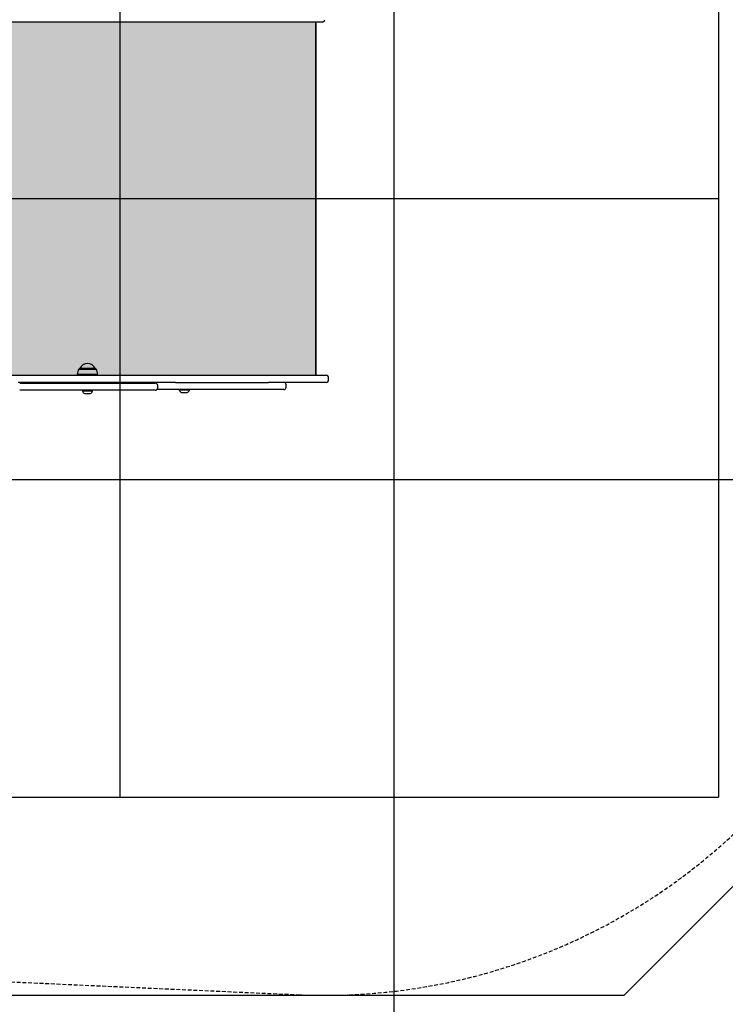
# Model space of a CAD drawing. Extents: x -1864 to 3540, y -1872 to 2510.
# Drawn here: x 1171 to 2349, y -1027 to 618 of the extents above; entities that cross this region are included whole.
import ezdxf

# ---------------------------------------------------------------- set-up
doc = ezdxf.new("R2010")
doc.units = 0
doc.linetypes.add('DASHED', pattern=[19.05, 12.7, -6.35])
doc.linetypes.add('HIDDEN', pattern=[9.525, 6.35, -3.175])
for name, color, linetype in [('COLOUR', 7, 'Continuous'), ('EQUIPMENT', 7, 'Continuous'), ('FREE SPACE', 7, 'Continuous'), ('GRASSLOK', 7, 'Continuous'), ('GRASSLOKWT', 7, 'Continuous'), ('SYNTHETIC SURFACING', 7, 'Continuous'), ('UNIT SPACING', 7, 'Continuous')]:
    doc.layers.add(name, color=color, linetype=linetype)

msp = doc.modelspace()

# ---------------------------------------------------------------- hatches: boundary and pattern name
at = {"layer": 'COLOUR'}
h = msp.add_hatch(color=256, dxfattribs=at)
h.dxf.hatch_style = 1
h.set_gradient(color1=(99, 100, 102), rotation=90, tint=1, name='CYLINDER')
h.paths.add_polyline_path([(1665.8, 613.9), (877.8, 613.9), (877.8, 23.9), (1665.8, 23.9)])

# ---------------------------------------------------------------- linework, layer by layer
at = {"layer": 'COLOUR', "color": 9}
msp.add_lwpolyline([(877.8, 613.9), (877.8, 23.9), (1665.8, 23.9), (1665.8, 613.9)], close=True, dxfattribs=at)
at = {"layer": 'EQUIPMENT', "color": 7, "linetype": 'Continuous'}
for p, q in [((1272.7, 614), (339.3, 614)), ((1431.4, 614), (1272.7, 614)), ((1597.2, 614), (1431.4, 614)), ((1613.3, 614), (1597.2, 614)), ((1676.5, 614), (1613.3, 614)), ((1666, 24), (1666, 614)), ((1284.3, 35), (1271, 35)), ((1271.3, 35), (1271.3, 35)), ((1273.1, 35), (1271.3, 35)), ((1297.3, 35), (1273.1, 35)), ((1297.6, 35), (1284.3, 35)), ((1297.3, 35), (1297.3, 35)), ((1168.8, 24), (1400.3, 24)), ((1267.3, 25.5), (1267.6, 25.2)), ((1284.3, 25.5), (1267.3, 25.5)), ((1267.6, 25.2), (1267.6, 24.5)), ((1284.3, 25.2), (1267.6, 25.2)), ((1267.6, 24.5), (1267.9, 24)), ((1267.6, 24.5), (1284.3, 24.5)), ((1301.3, 25.5), (1284.3, 25.5)), ((1301.1, 25.2), (1284.3, 25.2)), ((1284.3, 24.5), (1301.1, 24.5)), ((1300.8, 24), (1301.1, 24.5)), ((1301.1, 25.2), (1301.3, 25.5)), ((1301.1, 24.5), (1301.1, 25.2)), ((1400.3, 24), (1431.4, 24)), ((1431.4, 24), (1586.8, 24)), ((1586.8, 24), (1625.2, 24)), ((1625.2, 24), (1683, 24)), ((1687, 16), (1687, 20)), ((1400.3, 12), (1168.8, 12)), ((1171.1, 11), (1185.5, 11)), ((1184.3, 12), (1184.3, 11)), ((1185.5, 11), (1235.3, 11)), ((1235.3, 11), (1278.1, 11)), ((1278.1, 11), (1345.8, 11)), ((1345.8, 11), (1376.9, 11)), ((1376.9, 11), (1394.7, 11)), ((1384.3, 11), (1384.3, 12)), ((1394.7, 11), (1397.5, 11)), ((1612, 0), (1400.1, 0)), ((1431.4, 12), (1400.3, 12)), ((1401.5, 3), (1401.5, 7)), ((1431.4, 12), (1586.8, 12)), ((1625.2, 12), (1586.8, 12)), ((1616, 4), (1616, 8)), ((1683, 12), (1625.2, 12)), ((1185.5, -1), (1171.1, -1)), ((1235.3, -1), (1185.5, -1)), ((1278.1, -1), (1235.3, -1)), ((1275.8, -1.9), (1275.8, -2)), ((1275.8, -2), (1292.8, -2)), ((1276.2, -1.5), (1292.4, -1.5)), ((1278, -1), (1278, -1.5)), ((1345.8, -1), (1278.1, -1)), ((1279.8, -6.5), (1288.8, -6.5)), ((1290.7, -1.5), (1290.7, -1)), ((1292.8, -2), (1292.8, -1.9)), ((1376.9, -1), (1345.8, -1)), ((1394.7, -1), (1376.9, -1)), ((1397.5, -1), (1394.7, -1)), ((1437.5, -0.4), (1437.5, -0.5)), ((1437.5, -0.4), (1437.5, -0.5)), ((1437.5, -0.5), (1440.6, -0.5)), ((1437.5, -0.5), (1454.5, -0.5)), ((1440.6, -0.5), (1454.5, -0.5)), ((1441.5, -5), (1443.1, -5)), ((1441.5, -5), (1450.5, -5)), ((1443.1, -5), (1450.5, -5)), ((1454.5, -0.5), (1454.5, -0.4)), ((1454.5, -0.5), (1454.5, -0.4))]:
    msp.add_line(p, q, dxfattribs=at)
at = {"layer": 'EQUIPMENT', "color": 8, "linetype": 'Continuous'}
for p, q in [((1269.8, 34.3), (1298.9, 34.3)), ((1275.8, -1.9), (1292.8, -1.9)), ((1437.5, -0.4), (1440.6, -0.4)), ((1437.5, -0.4), (1454.5, -0.4)), ((1440.6, -0.4), (1454.5, -0.4))]:
    msp.add_line(p, q, dxfattribs=at)
at = {"layer": 'EQUIPMENT', "color": 7, "linetype": 'Continuous'}
for centre, radius, start, end in [((1676.5, 618), 4, 270, 0), ((1284.3, 25.5), 17, 148.927, 180), ((1271, 33.5), 1.5, 90.9199, 148.927), ((1284.3, 29.3), 14.2, 23.643, 156.357), ((1297.6, 33.5), 1.5, 31.073, 89.0801), ((1284.3, 25.5), 17, 0, 31.073), ((1683, 20), 4, 0, 90), ((1397.5, 7), 4, 0, 90), ((1397.5, 3), 4, 270, 0), ((1612, 8), 4, 0, 90), ((1612, 4), 4, 270, 0), ((1683, 16), 4, 270, 0), ((1276.2, -1.9), 0.4, 90, 180), ((1281.7, -0.8), 6, 191.5188, 251.7483), ((1286.9, -0.8), 6, 288.2517, 348.4812), ((1292.4, -1.9), 0.4, 0, 90), ((1437.9, -0.4), 0.4, 90, 180), ((1443.4, 0.7), 6, 191.5188, 251.7483), ((1448.6, 0.7), 6, 288.2517, 348.4812), ((1454.1, -0.4), 0.4, 0, 90)]:
    msp.add_arc(centre, radius, start, end, dxfattribs=at)
at = {"layer": 'FREE SPACE', "color": 7, "linetype": 'HIDDEN'}
msp.add_lwpolyline([(-122, 614), (-122, 24, 0.401143), (833.2, -975), (1635.7, -1011, 0.427406), (2680.5, -12), (2680.5, 650, 0.427406), (1635.7, 1649), (833.2, 1613, 0.401143)], format="xyb", close=True, dxfattribs=at)
at = {"layer": 'GRASSLOK', "color": 8, "linetype": 'Continuous'}
for p, q in [((1796, 850), (1796, -150)), ((1796, 850), (1796, -150)), ((796, -150), (1796, -150)), ((796, -150), (1796, -150)), ((1796, -150), (1796, -1150)), ((1796, -150), (2796, -150)), ((1796, -150), (2796, -150)), ((1796, -150), (1796, -1150))]:
    msp.add_line(p, q, dxfattribs=at)
at = {"layer": 'GRASSLOKWT', "color": 8, "linetype": 'Continuous'}
for p, q in [((1338.2, 1319), (1338.2, 319)), ((1338.2, 1319), (1338.2, 319)), ((2338.2, 1319), (2338.2, 319)), ((338.2, 319), (1338.2, 319)), ((338.2, 319), (1338.2, 319)), ((1338.2, 319), (2338.2, 319)), ((1338.2, 319), (1338.2, -681)), ((1338.2, 319), (2338.2, 319)), ((1338.2, 319), (1338.2, -681)), ((2338.2, 319), (2338.2, -681)), ((338.2, -681), (1338.2, -681)), ((1338.2, -681), (2338.2, -681))]:
    msp.add_line(p, q, dxfattribs=at)
at = {"layer": 'SYNTHETIC SURFACING'}
msp.add_lwpolyline([(-504, -1012), (2180.5, -1012), (2680.5, -512), (2680.5, 1150), (2180.5, 1650), (-504, 1650), (-1004, 1150), (-1004, -512)], close=True, dxfattribs=at)
at = {"layer": 'UNIT SPACING', "linetype": 'DASHED'}
msp.add_lwpolyline([(1680.5, 1900), (-4, 1900, 0.414214), (-1254, 650), (-1254, -12, 0.414214), (-4, -1262), (1680.5, -1262, 0.414214), (2930.5, -12), (2930.5, 650, 0.414214)], format="xyb", close=True, dxfattribs=at)

doc.saveas('drawing.dxf')
